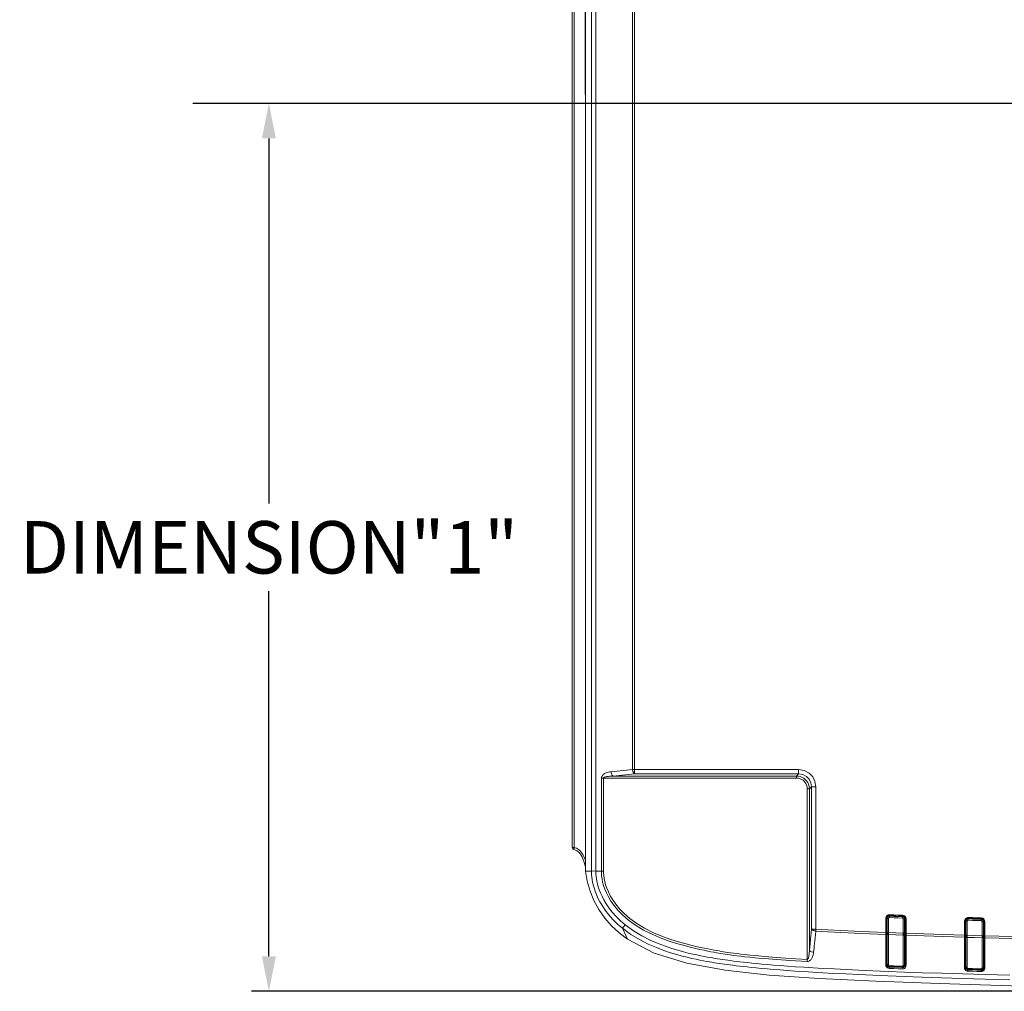
# Model space of a CAD drawing. Units: millimetres. Extents: x 25 to 822, y 10 to 581.
# Drawn here: x 219 to 276, y 400 to 455 of the extents above; entities that cross this region are included whole.
import ezdxf

# ---------------------------------------------------------------- set-up
doc = ezdxf.new("R2010")
doc.units = ezdxf.units.MM
doc.header["$LTSCALE"] = 46.255
doc.header["$PDMODE"] = 3
doc.header["$PDSIZE"] = 1
doc.linetypes.add('CENTER', pattern=[0.6, 0.375, -0.075, 0.075, -0.075])
doc.layers.get('0').update_dxf_attribs({"linetype": 'CONTINUOUS'})
doc.layers.get('Defpoints').update_dxf_attribs({"linetype": 'CONTINUOUS'})
doc.layers.add('AM_5', color=3, linetype='CONTINUOUS', lineweight=25)
doc.layers.add('AM_7', color=4, linetype='CONTINUOUS', lineweight=25)
for name, color, linetype in [('R70-SYSTEM-TDXF_CONTINUOUS_LINE', 7, 'CONTINUOUS'), ('R70_LED-LENSDXF_CONTINUOUS_LINE', 7, 'CONTINUOUS'), ('R70_SYSTEM_RDXF_CONTINUOUS_LINE', 7, 'CONTINUOUS')]:
    doc.layers.add(name, color=color, linetype=linetype)
doc.styles.get("Standard").update_dxf_attribs({"font": 'arial.ttf', "width": 0.8})
doc.dimstyles.new('Line Drawing$0', dxfattribs={"dimtxt": 3, "dimasz": 2, "dimexe": 1, "dimexo": 0.5, "dimgap": 1, "dimtad": 0, "dimtih": 1, "dimtoh": 1, "dimlfac": 5, "dimzin": 0, "dimdsep": 46, "dimtxsty": 'Standard', "dimblk": '_FILLED', "dimcen": 5.346, "dimclrd": 2, "dimclre": 2, "dimclrt": 2, "dimadec": 0, "dimazin": 0, "dimtp": 0.01, "dimtm": 0.01, "dimtfac": 1, "dimtofl": 0, "dimtmove": 0, "dimatfit": 3, "dimfxl": 0, "dimtolj": 1, "dimtzin": 0, "dimarcsym": 0})

# ---------------------------------------------------------------- blocks, each defined once
blk = doc.blocks.new('_FILLED')
at = {"color": 0, "linetype": 'ByBlock'}
blk.add_solid([(0, 0), (-1, 0.2), (-1, -0.2)], dxfattribs=at)
blk = doc.blocks.new('*D3')
at = {"layer": 'AM_5', "color": 2, "lineweight": -2}
for p, q in [((251.65, 451.125), (251.65, 514.971)), ((311.65, 451.125), (311.65, 514.971)), ((253.65, 513.971), (269.235, 513.971)), ((309.65, 513.971), (294.065, 513.971))]:
    blk.add_line(p, q, dxfattribs=at)
at = {"layer": 'Defpoints', "color": 0}
for p in [(251.65, 513.971), (251.65, 450.625), (311.65, 450.625)]:
    blk.add_point(p, dxfattribs=at)
at = {"layer": 'AM_5', "color": 2, "lineweight": -2, "xscale": 2, "yscale": 2, "zscale": 2, "rotation": 180}
blk.add_blockref('_FILLED', (251.65, 513.971), dxfattribs=at)
at = {"layer": 'AM_5', "color": 2, "lineweight": -2, "xscale": 2, "yscale": 2, "zscale": 2}
blk.add_blockref('_FILLED', (311.65, 513.971), dxfattribs=at)
at = {"layer": 'AM_5', "color": 2, "insert": (281.65, 513.971), "char_height": 3, "attachment_point": 5}
blk.add_mtext('\\A1;DIMENSION"2"', dxfattribs=at)
blk = doc.blocks.new('*D4')
at = {"layer": 'AM_5', "color": 2, "lineweight": -2}
for p, q in [((311.15, 450.625), (232.556, 450.625)), ((233.556, 448.625), (233.556, 427.75)), ((233.556, 401.875), (233.556, 422.75)), ((311.15, 399.875), (232.556, 399.875))]:
    blk.add_line(p, q, dxfattribs=at)
at = {"layer": 'Defpoints', "color": 0}
for p in [(311.65, 450.625), (233.556, 399.875), (311.65, 399.875)]:
    blk.add_point(p, dxfattribs=at)
at = {"layer": 'AM_5', "color": 2, "lineweight": -2, "xscale": 2, "yscale": 2, "zscale": 2}
for p, rotation in [((233.556, 450.625), 90), ((233.556, 399.875), 270)]:
    blk.add_blockref('_FILLED', p, dxfattribs=dict(at, rotation=rotation))
at = {"layer": 'AM_5', "color": 2, "insert": (233.556, 425.25), "char_height": 3, "attachment_point": 5}
blk.add_mtext('\\A1;DIMENSION"1"', dxfattribs=at)

msp = doc.modelspace()

# ---------------------------------------------------------------- linework, layer by layer
at = {"layer": 'AM_7', "color": 6, "linetype": 'CENTER'}
msp.add_line((309.006, 450.625), (226.297, 450.625), dxfattribs=at)
at = {"layer": 'R70-SYSTEM-TDXF_CONTINUOUS_LINE', "color": 7, "linetype": 'Continuous', "lineweight": 0}
for p, q in [((251.65, 406.75), (251.65, 489.906)), ((251.992, 490.043), (251.992, 406.75)), ((252.239, 490.043), (252.239, 406.75)), ((254.465, 412.303), (254.465, 481.448)), ((254.343, 412.549), (254.343, 481.202)), ((252.56, 412.058), (252.56, 406.75)), ((252.56, 412.058), (263.717, 412.058)), ((252.683, 412.058), (252.683, 406.75)), ((253.113, 412.427), (254.343, 412.549)), ((253.235, 412.181), (254.465, 412.303)), ((253.235, 412.181), (263.717, 412.181)), ((254.343, 412.549), (263.839, 412.549)), ((254.465, 412.303), (263.839, 412.303)), ((263.839, 412.303), (263.717, 412.181)), ((263.717, 412.058), (263.717, 412.181)), ((263.839, 412.549), (263.839, 412.303)), ((264.577, 411.564), (264.456, 411.442)), ((264.577, 411.564), (264.577, 403.436)), ((264.823, 411.564), (264.577, 411.564)), ((264.823, 411.564), (264.823, 403.43)), ((264.332, 411.442), (264.332, 401.698)), ((264.332, 411.442), (264.456, 411.442)), ((264.456, 411.442), (264.456, 402.228)), ((251.752, 406.172), (251.65, 406.75)), ((251.992, 406.75), (251.65, 406.75)), ((252.239, 406.75), (252.683, 406.75)), ((269.031, 404.194), (269.033, 404.252)), ((269.781, 404.172), (269.031, 404.202)), ((269.279, 404.184), (269.031, 404.194)), ((269.273, 404.242), (269.033, 404.252)), ((269.523, 404.232), (269.273, 404.242)), ((269.529, 404.174), (269.279, 404.184)), ((269.783, 404.222), (269.523, 404.232)), ((269.781, 404.164), (269.529, 404.174)), ((269.783, 404.222), (269.781, 404.164)), ((268.817, 404.044), (268.817, 403.237)), ((268.867, 404.044), (268.817, 404.044)), ((268.867, 404.044), (268.867, 403.228)), ((269.933, 403.187), (269.933, 404.014)), ((269.933, 404.014), (269.983, 404.014)), ((269.983, 403.191), (269.983, 404.014)), ((273.317, 403.887), (273.367, 403.887)), ((273.317, 403.079), (273.317, 403.887)), ((273.367, 403.071), (273.367, 403.887)), ((273.531, 404.095), (273.529, 404.037)), ((273.779, 404.03), (273.529, 404.037)), ((273.531, 404.095), (273.78, 404.088)), ((274.029, 404.023), (273.779, 404.03)), ((273.78, 404.088), (274.03, 404.081)), ((274.279, 404.016), (274.029, 404.023)), ((274.03, 404.081), (274.281, 404.074)), ((274.281, 404.074), (274.279, 404.016)), ((274.483, 403.866), (274.433, 403.866)), ((274.433, 403.866), (274.433, 403.04)), ((274.483, 403.866), (274.483, 403.046)), ((253.766, 403.485), (254.047, 402.859)), ((264.823, 403.43), (264.817, 403.318)), ((268.815, 403.163), (268.815, 403.125)), ((268.839, 403.128), (268.815, 403.125)), ((268.815, 403.125), (268.815, 402.99)), ((268.866, 403.148), (268.866, 402.871)), ((268.875, 401.417), (268.875, 403.228)), ((269.925, 403.187), (269.925, 401.388)), ((269.934, 401.388), (269.934, 403.102)), ((269.959, 403.082), (269.983, 403.079)), ((269.983, 402.891), (269.983, 403.079)), ((273.375, 403.071), (273.375, 401.261)), ((274.425, 401.24), (274.425, 403.04)), ((264.491, 402.586), (264.456, 402.228)), ((268.815, 402.99), (268.815, 401.741)), ((268.866, 402.871), (268.866, 401.541)), ((269.983, 401.365), (269.983, 402.891)), ((273.315, 403.005), (273.315, 402.966)), ((273.339, 402.969), (273.315, 402.966)), ((273.315, 402.966), (273.315, 402.739)), ((273.315, 402.739), (273.315, 401.559)), ((273.366, 402.989), (273.366, 402.763)), ((273.366, 402.763), (273.366, 401.262)), ((274.434, 401.328), (274.434, 402.956)), ((274.46, 402.935), (274.483, 402.932)), ((274.483, 401.571), (274.483, 402.932)), ((264.332, 401.698), (264.325, 401.576)), ((268.815, 401.741), (268.815, 401.417)), ((268.815, 401.417), (268.815, 401.394)), ((268.839, 401.397), (268.815, 401.394)), ((268.858, 401.406), (268.839, 401.397)), ((268.866, 401.417), (268.858, 401.406)), ((268.866, 401.541), (268.866, 401.417)), ((268.866, 401.417), (268.875, 401.417)), ((268.881, 401.373), (268.875, 401.417)), ((268.899, 401.334), (268.881, 401.373)), ((269.934, 401.388), (269.925, 401.388)), ((269.927, 401.342), (269.934, 401.388)), ((269.959, 401.368), (269.983, 401.365)), ((269.974, 401.305), (269.983, 401.365)), ((273.315, 401.559), (273.315, 401.239)), ((274.483, 401.394), (274.483, 401.571)), ((274.483, 401.305), (274.483, 401.394)), ((268.968, 401.193), (269.016, 401.186)), ((268.982, 401.265), (269.018, 401.26)), ((269.019, 401.267), (269.016, 401.186)), ((269.016, 401.186), (269.276, 401.175)), ((269.018, 401.26), (269.769, 401.23)), ((269.269, 401.257), (269.019, 401.267)), ((269.519, 401.247), (269.269, 401.257)), ((269.276, 401.175), (269.526, 401.165)), ((269.769, 401.238), (269.519, 401.247)), ((269.526, 401.165), (269.766, 401.156)), ((269.769, 401.238), (269.766, 401.156)), ((269.796, 401.239), (269.769, 401.238)), ((273.339, 401.242), (273.315, 401.239)), ((273.358, 401.25), (273.339, 401.242)), ((273.366, 401.262), (273.358, 401.25)), ((273.366, 401.262), (273.375, 401.261)), ((273.467, 401.123), (273.494, 401.114)), ((273.483, 401.034), (273.518, 401.03)), ((273.494, 401.114), (273.52, 401.112)), ((273.494, 401.107), (273.52, 401.104)), ((273.519, 401.063), (273.518, 401.03)), ((273.518, 401.03), (273.77, 401.023)), ((273.52, 401.104), (273.519, 401.063)), ((273.52, 401.112), (273.768, 401.104)), ((273.52, 401.104), (273.52, 401.112)), ((273.768, 401.104), (274.018, 401.097)), ((273.77, 401.023), (274.02, 401.015)), ((274.018, 401.097), (274.27, 401.089)), ((274.02, 401.015), (274.268, 401.008)), ((274.267, 401.041), (274.268, 401.008)), ((274.27, 401.082), (274.27, 401.09)), ((274.407, 401.17), (274.42, 401.203)), ((274.42, 401.203), (274.425, 401.24)), ((274.434, 401.24), (274.425, 401.24)), ((274.434, 401.24), (274.434, 401.328)), ((274.459, 401.22), (274.483, 401.217)), ((274.481, 401.187), (274.483, 401.217)), ((274.483, 401.217), (274.483, 401.305))]:
    msp.add_line(p, q, dxfattribs=at)
for points in [[(252.56, 412.058), (252.563, 412.09), (252.57, 412.121), (252.582, 412.152), (252.598, 412.181), (252.618, 412.21), (252.643, 412.238), (252.673, 412.266), (252.708, 412.293), (252.748, 412.318), (252.793, 412.342), (252.843, 412.364), (252.899, 412.384), (252.962, 412.402), (253.033, 412.416), (253.113, 412.427)], [(252.683, 412.058), (252.685, 412.068), (252.692, 412.079), (252.704, 412.089), (252.72, 412.099), (252.74, 412.108), (252.765, 412.118), (252.795, 412.127), (252.83, 412.136), (252.87, 412.145), (252.915, 412.152), (252.965, 412.16), (253.021, 412.166), (253.084, 412.172), (253.155, 412.177), (253.235, 412.181)], [(253.235, 412.181), (253.179, 412.225), (253.135, 412.314), (253.113, 412.427)], [(254.343, 412.549), (254.365, 412.435), (254.409, 412.347), (254.465, 412.303)], [(263.717, 412.181), (263.827, 412.172), (263.924, 412.151), (264.01, 412.12), (264.089, 412.08), (264.163, 412.031), (264.232, 411.971), (264.297, 411.899), (264.356, 411.812), (264.405, 411.709), (264.441, 411.585), (264.456, 411.442)], [(263.717, 412.058), (263.809, 412.051), (263.89, 412.034), (263.962, 412.008), (264.028, 411.975), (264.09, 411.934), (264.148, 411.884), (264.201, 411.824), (264.25, 411.752), (264.292, 411.665), (264.321, 411.562), (264.332, 411.442)], [(263.839, 412.549), (264.163, 412.495), (264.446, 412.342), (264.648, 412.129), (264.774, 411.876), (264.823, 411.564)], [(263.839, 412.303), (264.084, 412.264), (264.297, 412.15), (264.448, 411.991), (264.542, 411.8), (264.577, 411.564)], [(251.992, 406.75), (252.038, 406.751), (252.123, 406.753), (252.239, 406.75)], [(251.992, 406.75), (251.994, 406.649), (252.001, 406.534), (252.013, 406.407), (252.032, 406.268), (252.059, 406.119), (252.095, 405.959), (252.141, 405.789), (252.201, 405.606), (252.275, 405.412), (252.367, 405.205), (252.48, 404.986), (252.618, 404.754), (252.784, 404.509), (252.984, 404.251), (253.224, 403.981), (253.493, 403.719), (253.766, 403.485)], [(252.239, 406.75), (252.243, 406.656), (252.25, 406.549), (252.262, 406.43), (252.28, 406.301), (252.306, 406.162), (252.34, 406.013), (252.384, 405.853), (252.44, 405.683), (252.511, 405.501), (252.598, 405.306), (252.704, 405.1), (252.834, 404.881), (252.991, 404.65), (253.181, 404.405), (253.409, 404.15), (253.664, 403.901), (253.925, 403.678)], [(252.56, 406.75), (252.564, 406.62), (252.576, 406.474), (252.599, 406.308), (252.636, 406.122), (252.69, 405.924), (252.76, 405.719), (252.85, 405.503), (252.965, 405.273), (253.109, 405.031), (253.288, 404.778), (253.51, 404.509), (253.785, 404.228), (254.118, 403.94), (254.513, 403.655), (254.975, 403.375), (255.496, 403.114), (256.023, 402.893), (256.504, 402.722), (256.929, 402.59), (257.305, 402.484), (257.639, 402.398), (257.934, 402.327), (258.197, 402.268), (258.431, 402.218), (258.639, 402.176), (258.825, 402.139), (258.993, 402.108), (259.143, 402.081), (259.275, 402.058), (259.397, 402.037), (259.515, 402.018), (259.64, 401.999), (259.778, 401.978), (259.934, 401.955), (260.108, 401.931), (260.303, 401.906), (260.52, 401.88), (260.765, 401.851), (261.042, 401.822), (261.354, 401.791), (261.709, 401.758), (262.112, 401.724), (262.573, 401.689), (263.099, 401.652), (263.685, 401.615), (264.325, 401.576)], [(252.683, 406.75), (252.686, 406.626), (252.697, 406.487), (252.719, 406.328), (252.755, 406.15), (252.807, 405.96), (252.874, 405.762), (252.961, 405.554), (253.073, 405.332), (253.212, 405.098), (253.385, 404.852), (253.601, 404.591), (253.869, 404.317), (254.194, 404.036), (254.58, 403.756), (255.034, 403.481), (255.546, 403.223), (256.066, 403.005), (256.541, 402.836), (256.962, 402.705), (257.336, 402.6), (257.668, 402.515), (257.962, 402.445), (258.223, 402.387), (258.455, 402.337), (258.663, 402.295), (258.848, 402.259), (259.015, 402.228), (259.164, 402.202), (259.296, 402.179), (259.417, 402.158), (259.535, 402.139), (259.658, 402.12), (259.796, 402.099), (259.951, 402.076), (260.124, 402.053), (260.318, 402.028), (260.535, 402.001), (260.779, 401.973), (261.054, 401.943), (261.366, 401.913), (261.719, 401.88), (262.122, 401.846), (262.582, 401.811), (263.107, 401.774), (263.692, 401.737), (264.332, 401.698)], [(254.047, 402.859), (253.574, 403.213), (253.142, 403.615), (252.756, 404.061), (252.421, 404.546), (252.14, 405.063), (251.916, 405.607), (251.752, 406.172)], [(253.925, 403.678), (253.85, 403.586), (253.796, 403.52), (253.766, 403.485)], [(253.925, 403.678), (254.395, 403.336), (254.874, 403.046), (255.353, 402.803), (255.804, 402.607), (256.22, 402.45), (256.599, 402.323), (256.941, 402.22), (257.25, 402.135), (257.532, 402.064), (257.789, 402.003), (258.025, 401.952), (258.241, 401.907), (258.438, 401.868), (258.615, 401.835), (258.775, 401.806), (258.924, 401.781), (259.065, 401.757), (259.204, 401.735), (259.346, 401.713), (259.491, 401.691), (259.64, 401.67), (259.794, 401.648), (259.951, 401.627), (260.115, 401.606), (260.291, 401.584), (260.481, 401.561), (260.688, 401.537), (260.915, 401.512), (261.164, 401.486), (261.436, 401.459), (261.736, 401.43), (262.061, 401.401), (262.41, 401.372), (262.787, 401.342), (263.196, 401.311), (263.643, 401.28), (264.131, 401.249), (264.664, 401.216), (265.243, 401.183), (265.871, 401.15), (266.551, 401.117), (267.288, 401.083), (268.089, 401.048), (268.956, 401.013), (269.895, 400.977), (270.913, 400.94), (272.016, 400.903), (273.213, 400.866), (274.511, 400.828), (275.918, 400.791)], [(273.529, 404.045), (273.779, 404.038), (274.029, 404.031), (274.279, 404.024)], [(253.766, 403.485), (254.255, 403.128), (254.75, 402.827), (255.244, 402.575), (255.708, 402.372), (256.134, 402.211), (256.521, 402.081), (256.87, 401.975), (257.185, 401.889), (257.472, 401.817), (257.734, 401.756), (257.974, 401.704), (258.194, 401.659), (258.393, 401.621), (258.573, 401.588), (258.735, 401.559), (258.885, 401.534), (259.028, 401.51), (259.168, 401.488), (259.311, 401.466), (259.458, 401.445), (259.608, 401.423), (259.762, 401.402), (259.92, 401.381), (260.085, 401.36), (260.261, 401.338), (260.452, 401.315), (260.66, 401.291), (260.888, 401.266), (261.137, 401.239), (261.411, 401.212), (261.711, 401.183), (262.038, 401.154), (262.388, 401.124), (262.767, 401.093), (263.177, 401.062), (263.625, 401.031), (264.115, 400.999), (264.649, 400.966), (265.229, 400.933), (265.857, 400.899), (266.538, 400.865), (267.276, 400.831), (268.077, 400.795), (268.945, 400.759), (269.885, 400.722), (270.904, 400.685), (272.008, 400.647), (273.206, 400.61), (274.504, 400.572), (275.912, 400.535)], [(264.577, 403.436), (264.558, 403.243), (264.539, 403.055), (264.521, 402.883), (264.491, 402.586)], [(264.577, 403.436), (264.586, 403.418), (264.601, 403.4), (264.62, 403.383), (264.645, 403.367), (264.674, 403.353), (264.706, 403.341), (264.741, 403.331), (264.778, 403.323), (264.817, 403.318)], [(264.823, 403.43), (264.784, 403.43), (264.746, 403.43), (264.711, 403.431), (264.678, 403.432), (264.649, 403.432), (264.623, 403.433), (264.602, 403.434), (264.587, 403.435), (264.577, 403.436)], [(264.817, 403.318), (264.797, 403.124), (264.778, 402.935), (264.761, 402.762)], [(268.815, 403.125), (267.888, 403.164), (267.034, 403.203), (266.244, 403.241), (265.506, 403.28), (264.817, 403.318)], [(268.817, 403.237), (267.892, 403.276), (267.039, 403.315), (266.249, 403.353), (265.512, 403.391), (264.823, 403.43)], [(268.817, 403.237), (268.816, 403.2), (268.815, 403.163)], [(268.867, 403.237), (268.861, 403.23), (268.842, 403.231), (268.817, 403.237)], [(268.866, 403.148), (268.858, 403.136), (268.839, 403.128)], [(268.867, 403.228), (268.866, 403.215), (268.866, 403.193), (268.866, 403.171), (268.866, 403.148)], [(269.983, 403.191), (269.96, 403.188), (269.941, 403.187), (269.933, 403.191)], [(269.934, 403.102), (269.934, 403.132), (269.933, 403.162), (269.933, 403.187)], [(269.934, 403.102), (269.942, 403.09), (269.959, 403.082)], [(269.983, 403.079), (269.983, 403.116), (269.983, 403.154), (269.983, 403.191)], [(269.983, 403.191), (271.015, 403.154), (272.126, 403.116), (273.317, 403.079)], [(269.983, 403.079), (271.015, 403.041), (272.125, 403.003), (273.315, 402.966)], [(273.317, 403.079), (273.316, 403.043), (273.315, 403.005)], [(273.367, 403.079), (273.363, 403.072), (273.344, 403.074), (273.317, 403.079)], [(273.367, 403.071), (273.366, 403.051), (273.366, 403.02), (273.366, 402.989)], [(274.483, 403.046), (274.46, 403.042), (274.441, 403.041), (274.433, 403.046)], [(274.434, 402.956), (274.434, 402.985), (274.433, 403.016), (274.433, 403.04)], [(274.483, 403.046), (276.095, 403.003), (277.817, 402.963)], [(274.483, 402.932), (274.483, 402.969), (274.483, 403.008), (274.483, 403.046)], [(311.65, 399.875), (309.879, 399.876), (307.88, 399.877), (305.634, 399.88), (303.116, 399.886), (300.302, 399.895), (297.164, 399.91), (293.667, 399.932), (289.754, 399.966), (285.309, 400.018), (280.531, 400.095), (275.98, 400.194), (271.891, 400.313), (268.248, 400.448), (265.015, 400.603), (262.156, 400.8), (259.639, 401.075), (257.443, 401.474), (255.572, 402.06), (254.047, 402.859)], [(264.761, 402.762), (264.731, 402.464), (264.718, 402.334), (264.706, 402.215), (264.695, 402.105)], [(273.366, 402.989), (273.358, 402.977), (273.339, 402.969)], [(274.434, 402.956), (274.442, 402.944), (274.46, 402.935)], [(274.483, 402.932), (276.094, 402.889), (277.815, 402.848)], [(264.695, 402.105), (264.685, 402.033), (264.672, 401.967), (264.656, 401.907), (264.637, 401.853), (264.615, 401.804), (264.592, 401.759), (264.567, 401.72), (264.541, 401.685), (264.512, 401.655), (264.482, 401.629), (264.451, 401.608), (264.42, 401.593), (264.389, 401.582), (264.357, 401.577), (264.325, 401.576)], [(264.456, 402.228), (264.452, 402.156), (264.448, 402.09), (264.442, 402.03), (264.436, 401.976), (264.429, 401.926), (264.421, 401.882), (264.413, 401.842), (264.404, 401.808), (264.395, 401.777), (264.385, 401.751), (264.374, 401.73), (264.364, 401.715), (264.354, 401.704), (264.343, 401.699), (264.332, 401.698)], [(264.695, 402.105), (264.584, 402.128), (264.498, 402.172), (264.456, 402.228)], [(268.815, 401.394), (268.817, 401.366), (268.822, 401.341), (268.83, 401.317), (268.84, 401.294), (268.854, 401.272)], [(268.866, 401.417), (268.867, 401.396), (268.871, 401.376), (268.878, 401.358), (268.886, 401.341), (268.897, 401.324), (268.91, 401.308), (268.929, 401.292), (268.952, 401.277), (268.982, 401.265)], [(269.769, 401.23), (269.799, 401.232), (269.828, 401.239), (269.858, 401.253), (269.886, 401.275), (269.91, 401.305), (269.927, 401.342)], [(269.925, 401.388), (269.919, 401.346), (269.903, 401.31), (269.881, 401.281), (269.854, 401.26)], [(269.934, 401.388), (269.942, 401.376), (269.959, 401.368)], [(268.854, 401.272), (268.873, 401.25), (268.897, 401.228), (268.928, 401.209), (268.968, 401.193)], [(269.019, 401.267), (268.988, 401.271), (268.956, 401.284), (268.925, 401.305), (268.899, 401.334)], [(269.766, 401.156), (269.806, 401.159), (269.845, 401.168), (269.884, 401.187), (269.921, 401.216)], [(269.854, 401.26), (269.825, 401.246), (269.796, 401.239)], [(269.921, 401.216), (269.952, 401.255), (269.974, 401.305)], [(273.315, 401.239), (273.317, 401.213), (273.322, 401.187), (273.33, 401.162), (273.342, 401.138), (273.358, 401.113)], [(273.358, 401.113), (273.379, 401.088), (273.404, 401.068), (273.428, 401.053), (273.454, 401.042), (273.483, 401.034)], [(273.366, 401.262), (273.367, 401.242), (273.371, 401.223), (273.378, 401.204), (273.387, 401.185), (273.399, 401.166), (273.416, 401.147), (273.434, 401.132), (273.452, 401.121), (273.472, 401.113), (273.494, 401.107)], [(273.375, 401.261), (273.381, 401.221), (273.395, 401.186), (273.416, 401.158), (273.441, 401.137), (273.467, 401.123)], [(273.52, 401.104), (273.772, 401.097), (274.022, 401.089), (274.27, 401.082)], [(274.27, 401.082), (274.268, 401.07), (274.267, 401.041)], [(274.268, 401.008), (274.294, 401.009), (274.318, 401.013), (274.339, 401.019), (274.359, 401.026), (274.377, 401.036), (274.394, 401.046), (274.41, 401.058), (274.425, 401.073)], [(274.27, 401.082), (274.29, 401.083), (274.308, 401.086), (274.324, 401.09), (274.339, 401.096), (274.353, 401.102), (274.365, 401.11), (274.377, 401.119), (274.389, 401.13), (274.4, 401.144), (274.411, 401.16), (274.42, 401.177), (274.427, 401.196), (274.432, 401.217), (274.434, 401.24)], [(274.27, 401.089), (274.294, 401.091), (274.317, 401.096), (274.343, 401.106), (274.366, 401.121), (274.389, 401.143), (274.407, 401.17)], [(274.425, 401.073), (274.44, 401.091), (274.454, 401.111), (274.465, 401.134), (274.474, 401.159), (274.481, 401.187)], [(274.434, 401.24), (274.441, 401.229), (274.459, 401.22)]]:
    msp.add_lwpolyline(points, dxfattribs=at)
for centre, radius, start, end in [((269.025, 404.044), 0.208, 87.675, 180), ((269.025, 404.044), 0.158, 87.675, 180), ((269.025, 404.044), 0.15, 87.675, 180), ((269.775, 404.014), 0.158, 0, 87.7968), ((269.775, 404.014), 0.15, 0, 87.7968), ((269.775, 404.014), 0.208, 0, 87.7968), ((273.525, 403.887), 0.208, 88.2973, 180), ((273.525, 403.887), 0.158, 88.2973, 180), ((273.525, 403.887), 0.15, 88.2973, 180), ((274.275, 403.866), 0.158, 0, 88.3802), ((274.275, 403.866), 0.15, 0, 88.3802), ((274.275, 403.866), 0.208, 0, 88.3802)]:
    msp.add_arc(centre, radius, start, end, dxfattribs=at)
at = {"layer": 'R70_LED-LENSDXF_CONTINUOUS_LINE', "color": 7, "linetype": 'Continuous', "lineweight": 0}
for p, q in [((269.007, 404.193), (269.032, 404.167)), ((269.007, 404.193), (269.272, 404.182)), ((269.029, 404.092), (269.032, 404.167)), ((269.28, 404.157), (269.032, 404.167)), ((269.272, 404.182), (269.537, 404.171)), ((269.529, 404.147), (269.28, 404.157)), ((269.537, 404.171), (269.802, 404.161)), ((269.802, 404.161), (269.79, 404.149)), ((268.877, 404.068), (268.889, 404.055)), ((268.908, 404.082), (268.902, 404.042)), ((268.902, 404.042), (268.902, 403.236)), ((268.977, 404.042), (268.902, 404.042)), ((268.977, 404.042), (268.977, 403.236)), ((269.277, 404.082), (269.029, 404.092)), ((269.526, 404.072), (269.277, 404.082)), ((269.775, 404.063), (269.526, 404.072)), ((269.778, 404.138), (269.529, 404.147)), ((269.775, 404.063), (269.778, 404.138)), ((269.79, 404.149), (269.778, 404.138)), ((269.815, 404.13), (269.778, 404.138)), ((269.823, 403.203), (269.823, 404.013)), ((269.823, 404.013), (269.898, 404.013)), ((269.898, 403.203), (269.898, 404.013)), ((269.922, 404.036), (269.91, 404.025)), ((273.377, 403.911), (273.389, 403.898)), ((273.408, 403.925), (273.402, 403.886)), ((273.477, 403.886), (273.402, 403.886)), ((273.402, 403.886), (273.402, 403.079)), ((273.477, 403.886), (273.477, 403.079)), ((273.506, 404.036), (273.53, 404.011)), ((273.506, 404.036), (273.77, 404.028)), ((273.528, 403.936), (273.53, 404.011)), ((273.776, 403.928), (273.528, 403.936)), ((273.779, 404.003), (273.53, 404.011)), ((273.77, 404.028), (274.035, 404.02)), ((274.025, 403.921), (273.776, 403.928)), ((274.027, 403.996), (273.779, 404.003)), ((274.274, 403.914), (274.025, 403.921)), ((274.277, 403.989), (274.027, 403.996)), ((274.035, 404.02), (274.301, 404.013)), ((274.274, 403.914), (274.277, 403.989)), ((274.301, 404.013), (274.277, 403.989)), ((274.314, 403.982), (274.277, 403.989)), ((274.323, 403.864), (274.398, 403.864)), ((274.323, 403.055), (274.323, 403.864)), ((274.398, 403.055), (274.398, 403.864)), ((274.422, 403.888), (274.41, 403.876)), ((268.875, 403.206), (268.902, 403.206)), ((268.875, 403.173), (268.902, 403.173)), ((268.902, 403.236), (268.902, 403.206)), ((268.977, 403.236), (268.902, 403.236)), ((268.902, 403.206), (268.902, 403.173)), ((268.902, 403.173), (268.902, 403.148)), ((268.902, 403.148), (268.902, 401.419)), ((268.976, 403.149), (268.975, 403.113)), ((268.975, 403.113), (268.975, 401.384)), ((268.977, 403.236), (268.976, 403.194)), ((268.976, 403.194), (268.976, 403.149)), ((269.821, 403.08), (269.822, 403.107)), ((269.821, 401.756), (269.821, 403.08)), ((269.822, 403.107), (269.823, 403.152)), ((269.823, 403.152), (269.823, 403.203)), ((269.823, 403.203), (269.898, 403.203)), ((269.898, 403.167), (269.898, 403.203)), ((269.898, 403.134), (269.898, 403.167)), ((269.925, 403.167), (269.898, 403.167)), ((269.898, 401.39), (269.898, 403.134)), ((269.925, 403.134), (269.898, 403.134)), ((273.375, 403.048), (273.402, 403.048)), ((273.477, 403.079), (273.402, 403.079)), ((273.402, 403.079), (273.402, 403.048)), ((273.402, 403.048), (273.402, 403.016)), ((273.477, 403.079), (273.476, 403.036)), ((273.476, 403.036), (273.476, 402.991)), ((274.323, 403.055), (274.398, 403.055)), ((274.323, 403.005), (274.323, 403.055)), ((274.398, 403.019), (274.398, 403.055)), ((273.375, 403.016), (273.402, 403.016)), ((273.402, 403.016), (273.402, 401.263)), ((273.476, 402.991), (273.476, 402.956)), ((273.476, 402.956), (273.476, 402.717)), ((273.476, 402.717), (273.476, 401.579)), ((274.322, 402.96), (274.323, 403.005)), ((274.322, 402.932), (274.322, 402.96)), ((274.322, 401.207), (274.322, 402.932)), ((274.425, 403.019), (274.398, 403.019)), ((274.398, 402.987), (274.398, 403.019)), ((274.425, 402.987), (274.398, 402.987)), ((274.398, 401.242), (274.398, 402.987)), ((268.888, 401.405), (268.902, 401.419)), ((268.913, 401.401), (268.902, 401.419)), ((269.821, 401.354), (269.821, 401.756)), ((269.886, 401.372), (269.898, 401.39)), ((269.889, 401.345), (269.898, 401.39)), ((269.912, 401.375), (269.898, 401.39)), ((273.476, 401.579), (273.476, 401.228)), ((268.976, 401.306), (269.021, 401.296)), ((269.007, 401.282), (269.021, 401.296)), ((269.022, 401.334), (269.021, 401.301)), ((269.021, 401.301), (269.021, 401.296)), ((269.021, 401.296), (269.271, 401.286)), ((269.022, 401.334), (269.272, 401.324)), ((269.271, 401.286), (269.52, 401.276)), ((269.272, 401.324), (269.522, 401.314)), ((269.52, 401.276), (269.769, 401.266)), ((269.522, 401.314), (269.77, 401.304)), ((269.77, 401.304), (269.769, 401.266)), ((269.783, 401.251), (269.769, 401.266)), ((273.388, 401.249), (273.402, 401.263)), ((273.413, 401.246), (273.402, 401.263)), ((273.477, 401.15), (273.522, 401.14)), ((273.508, 401.126), (273.522, 401.14)), ((273.523, 401.178), (273.522, 401.14)), ((273.522, 401.14), (273.772, 401.133)), ((273.523, 401.178), (273.773, 401.171)), ((273.772, 401.133), (274.021, 401.125)), ((273.773, 401.171), (274.022, 401.164)), ((274.021, 401.125), (274.27, 401.118)), ((274.022, 401.164), (274.271, 401.157)), ((274.271, 401.157), (274.27, 401.118)), ((274.285, 401.103), (274.27, 401.118)), ((274.387, 401.224), (274.398, 401.242)), ((274.389, 401.198), (274.398, 401.242)), ((274.412, 401.227), (274.398, 401.242))]:
    msp.add_line(p, q, dxfattribs=at)
for points in [[(269.032, 404.167), (268.99, 404.162), (268.953, 404.143), (268.926, 404.116), (268.908, 404.082)], [(269.029, 404.092), (269.012, 404.09), (268.997, 404.083), (268.986, 404.072), (268.979, 404.058), (268.977, 404.042)], [(269.823, 404.013), (269.82, 404.028), (269.813, 404.042), (269.803, 404.053), (269.79, 404.06), (269.775, 404.063)], [(269.898, 404.013), (269.892, 404.052), (269.874, 404.087), (269.847, 404.113), (269.815, 404.13)], [(273.53, 404.011), (273.489, 404.005), (273.452, 403.986), (273.425, 403.959), (273.408, 403.925)], [(273.528, 403.936), (273.511, 403.933), (273.497, 403.926), (273.486, 403.915), (273.479, 403.901), (273.477, 403.886)], [(274.323, 403.864), (274.32, 403.88), (274.313, 403.894), (274.303, 403.904), (274.289, 403.911), (274.274, 403.914)], [(274.398, 403.864), (274.392, 403.903), (274.373, 403.938), (274.347, 403.965), (274.314, 403.982)], [(268.976, 403.194), (268.939, 403.196), (268.912, 403.2), (268.902, 403.206)], [(268.976, 403.149), (268.94, 403.152), (268.913, 403.161), (268.902, 403.173)], [(268.975, 403.113), (268.939, 403.118), (268.913, 403.131), (268.902, 403.148)], [(269.821, 403.08), (269.39, 403.097), (268.975, 403.113)], [(269.823, 403.203), (269.392, 403.219), (268.977, 403.236)], [(269.821, 403.08), (269.859, 403.084), (269.886, 403.097), (269.898, 403.115)], [(269.822, 403.107), (269.859, 403.11), (269.887, 403.12), (269.898, 403.134)], [(269.823, 403.152), (269.86, 403.154), (269.887, 403.159), (269.898, 403.167)], [(273.476, 403.036), (273.44, 403.037), (273.412, 403.042), (273.402, 403.048)], [(274.323, 403.055), (273.894, 403.067), (273.477, 403.079)], [(273.476, 402.991), (273.44, 402.994), (273.413, 403.003), (273.402, 403.016)], [(273.476, 402.956), (273.44, 402.961), (273.413, 402.974), (273.402, 402.992)], [(274.322, 402.932), (273.892, 402.944), (273.476, 402.956)], [(274.322, 402.96), (274.359, 402.963), (274.387, 402.973), (274.398, 402.987)], [(274.322, 402.932), (274.359, 402.936), (274.387, 402.949), (274.398, 402.967)], [(274.323, 403.005), (274.36, 403.007), (274.387, 403.012), (274.398, 403.019)], [(268.902, 401.419), (268.907, 401.385), (268.921, 401.354), (268.943, 401.327), (268.976, 401.306)], [(268.975, 401.384), (268.939, 401.389), (268.913, 401.401)], [(268.975, 401.384), (268.977, 401.37), (268.983, 401.358), (268.991, 401.347), (269.005, 401.338), (269.022, 401.334)], [(269.769, 401.266), (269.803, 401.27), (269.837, 401.283), (269.867, 401.309), (269.889, 401.345)], [(269.77, 401.304), (269.784, 401.306), (269.798, 401.311), (269.81, 401.322), (269.818, 401.336), (269.821, 401.354)], [(269.821, 401.354), (269.859, 401.359), (269.886, 401.372)], [(273.402, 401.263), (273.407, 401.229), (273.421, 401.199), (273.444, 401.171), (273.477, 401.15)], [(273.476, 401.228), (273.44, 401.233), (273.413, 401.246)], [(273.476, 401.228), (273.478, 401.214), (273.483, 401.202), (273.492, 401.191), (273.505, 401.182), (273.523, 401.178)], [(274.27, 401.118), (274.304, 401.122), (274.338, 401.136), (274.368, 401.161), (274.389, 401.198)], [(274.271, 401.157), (274.285, 401.158), (274.298, 401.164), (274.31, 401.174), (274.319, 401.189), (274.322, 401.207)], [(274.322, 401.207), (274.359, 401.211), (274.387, 401.224)]]:
    msp.add_lwpolyline(points, dxfattribs=at)
at = {"layer": 'R70_SYSTEM_RDXF_CONTINUOUS_LINE', "color": 7, "linetype": 'Continuous', "lineweight": 0}
for p, q in [((250.9, 481.963), (250.9, 408.1)), ((251.01, 408.1), (250.9, 408.1)), ((251.004, 408.079), (251.01, 408.1)), ((251.073, 408.079), (251.01, 408.1)), ((250.992, 407.979), (251.053, 407.959)), ((251.053, 407.959), (251.112, 407.932)), ((251.598, 407.177), (251.628, 407.025))]:
    msp.add_line(p, q, dxfattribs=at)
for points in [[(251.01, 408.1), (251.01, 481.905), (251.01, 481.937), (251.01, 481.971), (251.01, 482.009)], [(250.992, 407.979), (250.991, 407.981), (250.99, 407.987), (250.99, 407.996), (250.991, 408.008), (250.993, 408.023), (250.996, 408.04), (251, 408.059), (251.004, 408.079)], [(251.322, 407.919), (251.26, 407.972), (251.198, 408.016), (251.136, 408.051), (251.073, 408.079)], [(251.112, 407.932), (251.17, 407.897), (251.228, 407.854), (251.285, 407.801), (251.343, 407.735)], [(251.65, 407.374), (251.621, 407.456), (251.566, 407.578), (251.507, 407.685), (251.446, 407.777), (251.384, 407.854), (251.322, 407.919)], [(251.343, 407.735), (251.4, 407.656), (251.456, 407.562), (251.509, 407.45), (251.557, 407.321), (251.598, 407.177)]]:
    msp.add_lwpolyline(points, dxfattribs=at)
msp.add_arc((251.025, 408.1), 0.125, 180, 255.0227, dxfattribs=at)

# ---------------------------------------------------------------- dimensions: what is measured, and where the dimension line sits
at = {"layer": 'AM_5'}
dim = msp.add_linear_dim(base=(251.65, 513.971), p1=(311.65, 450.625), p2=(251.65, 450.625), text='DIMENSION"2"', dimstyle='Line Drawing$0', override={"dimlfac": 1}, dxfattribs=at)
dim.commit()
dim.dimension.update_dxf_attribs({"geometry": '*D3', "text_midpoint": (281.65, 513.971), "dimtype": 160})
dim = msp.add_linear_dim(base=(233.556, 399.875), p1=(311.65, 450.625), p2=(311.65, 399.875), angle=90, text='DIMENSION"1"', dimstyle='Line Drawing$0', override={"dimlfac": 1}, dxfattribs=at)
dim.commit()
dim.dimension.update_dxf_attribs({"geometry": '*D4', "text_midpoint": (233.556, 425.25), "dimtype": 160})

doc.saveas('drawing.dxf')
